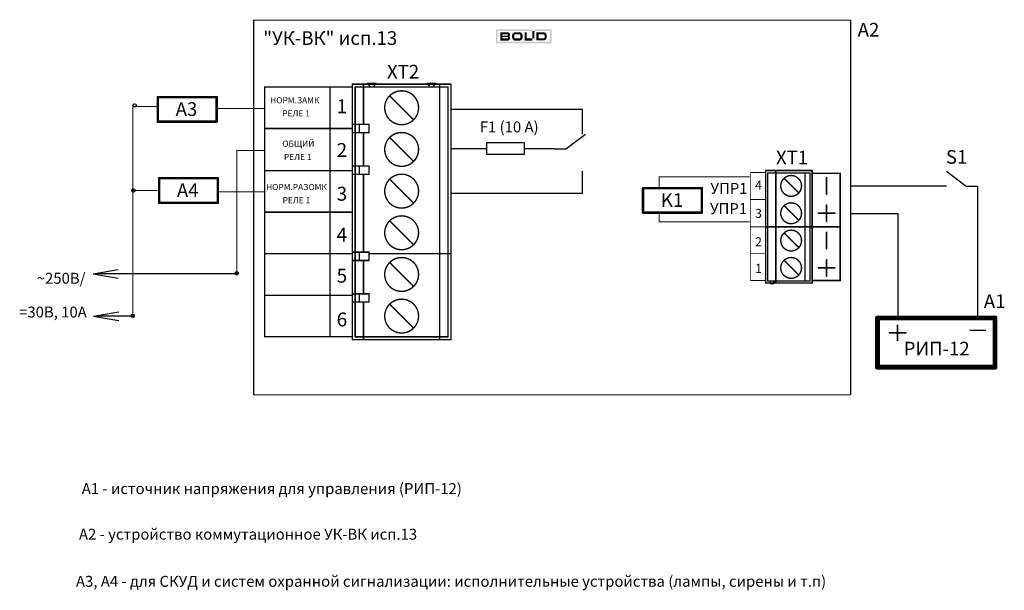
# Model space of a CAD drawing. Extents: x 2012 to 2193, y 364 to 468.
import ezdxf
from ezdxf.enums import TextEntityAlignment as Align

# ---------------------------------------------------------------- set-up
doc = ezdxf.new("R2010")
doc.units = 0
doc.layers.get('0').update_dxf_attribs({"linetype": 'CONTINUOUS'})
for name, color, linetype in [('BOARD', 3, 'CONTINUOUS'), ('TOP_ASSY', 7, 'CONTINUOUS'), ('TOP_SILK', 7, 'CONTINUOUS')]:
    doc.layers.add(name, color=color, linetype=linetype)
doc.layers.add('линии', color=7, linetype='CONTINUOUS', lineweight=25)
doc.styles.get("Standard").update_dxf_attribs({"font": 'arial.ttf', "height": 2.5})

# ---------------------------------------------------------------- blocks, each defined once
blk = doc.blocks.new('UNIT_DISC')
at = {"linetype": 'Continuous', "const_width": 0.5}
blk.add_lwpolyline([(0.25, 0, 1), (-0.25, 0, 1)], format="xyb", close=True, dxfattribs=at)
blk = doc.blocks.new('ETB5606403_6601')
at = {"layer": 'TOP_ASSY', "linetype": 'Continuous', "const_width": 0.254}
for points in [[(57.09, 79.391), (57.09, 96.409)], [(57.09, 96.409), (102.81, 96.409)], [(63.44, 93.869), (63.44, 96.409)], [(64.964, 95.647), (63.44, 95.647)], [(64.964, 93.869), (64.964, 96.409)], [(71.06, 93.869), (71.06, 96.409)], [(72.584, 95.647), (71.06, 95.647)], [(72.584, 93.869), (72.584, 96.409)], [(86.808, 93.869), (86.808, 96.409)], [(88.332, 95.647), (86.808, 95.647)], [(88.332, 93.869), (88.332, 96.409)], [(94.428, 93.869), (94.428, 96.409)], [(95.952, 95.647), (94.428, 95.647)], [(95.952, 93.869), (95.952, 96.409)], [(102.81, 96.409), (102.81, 87.9)], [(57.09, 94.885), (63.44, 94.885)], [(64.964, 93.869), (63.44, 93.869)], [(64.964, 94.885), (71.06, 94.885)], [(72.584, 93.869), (71.06, 93.869)], [(72.584, 94.885), (86.808, 94.885)], [(88.332, 93.869), (86.808, 93.869)], [(88.332, 94.885), (94.428, 94.885)], [(95.952, 93.869), (94.428, 93.869)], [(95.952, 94.885), (102.81, 94.885)], [(103.445, 94.123), (102.81, 93.615)], [(103.445, 94.123), (103.445, 92.599)], [(103.445, 92.599), (102.81, 93.107)], [(63.09118, 90.09118), (58.70882, 85.70882)], [(70.71118, 90.09118), (66.32882, 85.70882)], [(78.33118, 90.09118), (73.94882, 85.70882)], [(85.95118, 90.09118), (81.56882, 85.70882)], [(89.18882, 85.70882), (93.57118, 90.09118)], [(101.19118, 90.09118), (96.80882, 85.70882)], [(102.81, 87.9), (102.81, 79.391)], [(103.445, 83.201), (102.81, 82.693)], [(103.445, 83.201), (103.445, 81.677)], [(103.445, 81.677), (102.81, 82.185)], [(57.09, 80.915), (102.81, 80.915)], [(102.81, 79.391), (57.09, 79.391)]]:
    blk.add_lwpolyline(points, dxfattribs=at)
for points in [[(63.9848, 87.9, 1), (57.7872, 87.9, 1)], [(71.6048, 87.9, 1), (65.4072, 87.9, 1)], [(79.2248, 87.9, 1), (73.0272, 87.9, 1)], [(86.8448, 87.9, 1), (80.6472, 87.9, 1)], [(94.4718, 87.9, 1), (88.2742, 87.9, 1)], [(102.0988, 87.9, 1), (95.9012, 87.9, 1)]]:
    blk.add_lwpolyline(points, format="xyb", close=True, dxfattribs=at)
at = {"layer": 'TOP_SILK', "linetype": 'Continuous', "const_width": 0.254}
for points in [[(56.582, 96.917), (56.582, 78.883)], [(103.318, 96.917), (56.582, 96.917)], [(63.44, 93.869), (63.44, 96.917)], [(64.964, 95.647), (63.44, 95.647)], [(64.964, 93.869), (64.964, 96.917)], [(71.06, 93.869), (71.06, 96.917)], [(72.584, 95.647), (71.06, 95.647)], [(72.584, 93.869), (72.584, 96.917)], [(86.808, 93.869), (86.808, 96.917)], [(88.332, 95.647), (86.808, 95.647)], [(88.332, 93.869), (88.332, 96.917)], [(94.428, 93.869), (94.428, 96.917)], [(95.952, 95.647), (94.428, 95.647)], [(95.952, 93.869), (95.952, 96.917)], [(103.318, 78.883), (103.318, 96.917)], [(56.582, 94.885), (63.44, 94.885)], [(64.964, 93.869), (63.44, 93.869)], [(64.964, 94.885), (71.06, 94.885)], [(72.584, 93.869), (71.06, 93.869)], [(72.584, 94.885), (86.808, 94.885)], [(88.332, 93.869), (86.808, 93.869)], [(88.332, 94.885), (94.428, 94.885)], [(95.952, 93.869), (94.428, 93.869)], [(95.952, 94.885), (103.318, 94.885)], [(56.582, 80.915), (103.318, 80.915)], [(56.582, 78.883), (103.318, 78.883)]]:
    blk.add_lwpolyline(points, dxfattribs=at)
at = {"layer": 'TOP_ASSY', "xscale": 0.254, "yscale": 0.254, "zscale": 0.254}
for p in [(57.09, 96.409), (57.09, 96.409), (63.44, 96.409), (63.44, 95.647), (64.964, 96.409), (64.964, 95.647), (71.06, 96.409), (71.06, 95.647), (72.584, 96.409), (72.584, 95.647), (86.808, 96.409), (86.808, 95.647), (88.332, 96.409), (88.332, 95.647), (94.428, 96.409), (94.428, 95.647), (95.952, 96.409), (95.952, 95.647), (102.81, 96.409), (102.81, 96.409), (57.09, 94.885), (63.44, 94.885), (63.44, 93.869), (63.44, 93.869), (64.964, 94.885), (64.964, 93.869), (64.964, 93.869), (71.06, 94.885), (71.06, 93.869), (71.06, 93.869), (72.584, 94.885), (72.584, 93.869), (72.584, 93.869), (86.808, 94.885), (86.808, 93.869), (86.808, 93.869), (88.332, 94.885), (88.332, 93.869), (88.332, 93.869), (94.428, 94.885), (94.428, 93.869), (94.428, 93.869), (95.952, 94.885), (95.952, 93.869), (95.952, 93.869), (102.81, 94.885), (103.445, 94.123), (103.445, 94.123), (102.81, 93.615), (102.81, 93.107), (103.445, 92.599), (103.445, 92.599), (63.09118, 90.09118), (70.71118, 90.09118), (78.33118, 90.09118), (85.95118, 90.09118), (93.57118, 90.09118), (101.19118, 90.09118), (102.81, 87.9), (102.81, 87.9), (58.70882, 85.70882), (66.32882, 85.70882), (73.94882, 85.70882), (81.56882, 85.70882), (89.18882, 85.70882), (96.80882, 85.70882), (103.445, 83.201), (103.445, 83.201), (102.81, 82.693), (102.81, 82.185), (103.445, 81.677), (103.445, 81.677), (57.09, 80.915), (57.09, 79.391), (57.09, 79.391), (102.81, 80.915), (102.81, 79.391), (102.81, 79.391)]:
    blk.add_blockref('UNIT_DISC', p, dxfattribs=at)
at = {"layer": 'TOP_SILK', "xscale": 0.254, "yscale": 0.254, "zscale": 0.254}
for p in [(56.582, 96.917), (56.582, 96.917), (63.44, 96.917), (63.44, 95.647), (64.964, 96.917), (64.964, 95.647), (71.06, 96.917), (71.06, 95.647), (72.584, 96.917), (72.584, 95.647), (86.808, 96.917), (86.808, 95.647), (88.332, 96.917), (88.332, 95.647), (94.428, 96.917), (94.428, 95.647), (95.952, 96.917), (95.952, 95.647), (103.318, 96.917), (103.318, 96.917), (56.582, 94.885), (63.44, 94.885), (63.44, 93.869), (63.44, 93.869), (64.964, 94.885), (64.964, 93.869), (64.964, 93.869), (71.06, 94.885), (71.06, 93.869), (71.06, 93.869), (72.584, 94.885), (72.584, 93.869), (72.584, 93.869), (86.808, 94.885), (86.808, 93.869), (86.808, 93.869), (88.332, 94.885), (88.332, 93.869), (88.332, 93.869), (94.428, 94.885), (94.428, 93.869), (94.428, 93.869), (95.952, 94.885), (95.952, 93.869), (95.952, 93.869), (103.318, 94.885), (56.582, 80.915), (103.318, 80.915), (56.582, 78.883), (56.582, 78.883), (103.318, 78.883), (103.318, 78.883)]:
    blk.add_blockref('UNIT_DISC', p, dxfattribs=at)
blk = doc.blocks.new('XT2')
blk.add_blockref('ETB5606403_6601', (0, 0))
blk = doc.blocks.new('ETB1104_6561')
at = {"layer": 'TOP_ASSY', "linetype": 'Continuous', "const_width": 0.254}
for points in [[(67.327, 37.427), (67.327, 45.173)], [(67.327, 45.173), (87.074, 45.173)], [(87.074, 37.427), (87.074, 45.173)], [(66.827, 44.713), (66.827, 44.067)], [(67.327, 44.713), (66.827, 44.713)], [(66.827, 44.067), (67.327, 44.067)], [(67.327, 43.7), (87.074, 43.7)], [(68.43, 39.503), (71.097, 42.17)], [(73.43, 39.503), (76.097, 42.17)], [(78.43, 39.503), (81.097, 42.17)], [(83.43, 39.503), (86.097, 42.17)], [(87.074, 38.36), (67.327, 38.36)], [(67.327, 37.427), (87.074, 37.427)]]:
    blk.add_lwpolyline(points, dxfattribs=at)
for points in [[(67.795, 40.9, 1), (71.605, 40.9, 1)], [(72.795, 40.9, 1), (76.605, 40.9, 1)], [(77.795, 40.9, 1), (81.605, 40.9, 1)], [(82.795, 40.9, 1), (86.605, 40.9, 1)]]:
    blk.add_lwpolyline(points, format="xyb", close=True, dxfattribs=at)
at = {"layer": 'TOP_SILK', "linetype": 'Continuous', "const_width": 0.254}
for points in [[(66.946, 45.554), (66.946, 37.046)], [(87.523, 45.554), (66.946, 45.554)], [(87.523, 37.046), (87.523, 45.554)], [(66.946, 43.7), (87.523, 43.7)], [(66.946, 37.046), (87.523, 37.046)]]:
    blk.add_lwpolyline(points, dxfattribs=at)
at = {"layer": 'TOP_ASSY', "xscale": 0.254, "yscale": 0.254, "zscale": 0.254}
for p in [(67.327, 45.173), (67.327, 45.173), (87.074, 45.173), (87.074, 45.173), (66.827, 44.713), (66.827, 44.713), (66.827, 44.067), (66.827, 44.067), (67.327, 44.713), (67.327, 44.067), (67.327, 43.7), (87.074, 43.7), (71.097, 42.17), (76.097, 42.17), (81.097, 42.17), (86.097, 42.17), (67.327, 38.36), (68.43, 39.503), (73.43, 39.503), (78.43, 39.503), (83.43, 39.503), (87.074, 38.36), (67.327, 37.427), (67.327, 37.427), (87.074, 37.427), (87.074, 37.427)]:
    blk.add_blockref('UNIT_DISC', p, dxfattribs=at)
at = {"layer": 'TOP_SILK', "xscale": 0.254, "yscale": 0.254, "zscale": 0.254}
for p in [(66.946, 45.554), (66.946, 45.554), (87.523, 45.554), (87.523, 45.554), (66.946, 43.7), (87.523, 43.7), (66.946, 37.046), (66.946, 37.046), (87.523, 37.046), (87.523, 37.046)]:
    blk.add_blockref('UNIT_DISC', p, dxfattribs=at)
blk = doc.blocks.new('POLY_S4_L6_6864')
at = {"layer": 'TOP_SILK'}
blk.add_solid([(111.288, 66.3382), (111.669, 66.3382), (111.288, 67.0748), (111.669, 67.0748)], dxfattribs=at)
blk = doc.blocks.new('POLY_S4_L6_6866')
at = {"layer": 'TOP_SILK'}
blk.add_solid([(111.669, 68.4718), (111.669, 69.818), (111.288, 68.4718), (111.288, 69.818)], dxfattribs=at)
blk = doc.blocks.new('POLY_S4_L6_6867')
at = {"layer": 'TOP_SILK'}
blk.add_solid([(112.431, 66.3382), (112.812, 66.3382), (112.431, 67.0748), (112.812, 67.0748)], dxfattribs=at)
blk = doc.blocks.new('POLY_S4_L6_6868')
at = {"layer": 'TOP_SILK'}
blk.add_solid([(112.812, 68.4718), (112.812, 69.818), (112.431, 68.4718), (112.431, 69.818)], dxfattribs=at)
blk = doc.blocks.new('POLY_S6_L6_6870')
at = {"layer": 'TOP_SILK'}
for points in [[(112.05, 62.833), (112.05, 63.214), (112.431, 62.833)], [(112.812, 63.214), (112.431, 62.833), (112.05, 63.214)], [(112.812, 61.944), (112.431, 62.833), (112.812, 63.214)], [(112.431, 61.944), (112.431, 62.833), (112.812, 61.944)]]:
    blk.add_solid(points, dxfattribs=at)
blk = doc.blocks.new('POLY_S4_L6_6872')
at = {"layer": 'TOP_SILK'}
blk.add_solid([(111.8722, 65.754), (112.2278, 65.754), (111.8722, 66.135), (112.2278, 66.135)], dxfattribs=at)
blk = doc.blocks.new('POLY_S4_L6_6875')
at = {"layer": 'TOP_SILK'}
blk.add_solid([(111.8722, 67.278), (112.2278, 67.278), (111.8722, 67.659), (112.2278, 67.659)], dxfattribs=at)
blk = doc.blocks.new('POLY_S4_L6_6877')
at = {"layer": 'TOP_SILK'}
blk.add_solid([(111.288, 69.437), (112.812, 69.437), (111.288, 69.818), (112.812, 69.818)], dxfattribs=at)
blk = doc.blocks.new('POLY_S6_L6_6883')
at = {"layer": 'TOP_SILK'}
for points in [[(111.288, 63.976), (111.288, 65.373), (111.669, 63.976)], [(111.669, 63.976), (111.288, 65.373), (111.669, 64.992)], [(111.669, 64.992), (111.288, 65.373), (112.812, 64.992)], [(112.812, 64.992), (111.288, 65.373), (112.812, 65.373)]]:
    blk.add_solid(points, dxfattribs=at)
blk = doc.blocks.new('POLY_S4_L6_6884')
at = {"layer": 'TOP_SILK'}
blk.add_solid([(111.669, 63.595), (113.0406, 63.595), (111.669, 63.976), (113.0406, 63.976)], dxfattribs=at)
blk = doc.blocks.new('POLY_S4_L6_6886')
at = {"layer": 'TOP_SILK'}
blk.add_solid([(111.8722, 61.3344), (112.2278, 61.3344), (111.8722, 61.7154), (112.2278, 61.7154)], dxfattribs=at)
blk = doc.blocks.new('POLY_S6_L6_6888')
at = {"layer": 'TOP_SILK'}
for points in [[(112.0754, 63.214), (111.6944, 62.833), (111.3134, 63.214)], [(111.3134, 63.214), (111.6944, 62.833), (111.3134, 61.944)], [(112.0754, 62.833), (111.6944, 62.833), (112.0754, 63.214)], [(111.3134, 61.944), (111.6944, 62.833), (111.6944, 61.944)]]:
    blk.add_solid(points, dxfattribs=at)
blk = doc.blocks.new('POLY_S12_L6_6889')
at = {"layer": 'TOP_SILK'}
for points in [[(113.3454, 70.6054), (113.0406, 70.3006), (110.7546, 70.6054)], [(113.0406, 70.3006), (111.0594, 70.3006), (110.7546, 70.6054)], [(110.7546, 70.6054), (111.0594, 70.3006), (110.7546, 60.3946)], [(113.3454, 63.976), (113.0406, 70.3006), (113.3454, 70.6054)], [(111.0594, 60.6994), (110.7546, 60.3946), (111.0594, 70.3006)], [(113.0406, 63.976), (113.0406, 70.3006), (113.3454, 63.976)], [(113.3454, 63.595), (113.3454, 60.3946), (113.0406, 63.595)], [(113.0406, 63.595), (113.3454, 60.3946), (113.0406, 60.6994)], [(113.3454, 60.3946), (110.7546, 60.3946), (111.0594, 60.6994)], [(113.0406, 60.6994), (113.3454, 60.3946), (111.0594, 60.6994)]]:
    blk.add_solid(points, dxfattribs=at)
blk = doc.blocks.new('LOGO_V2_6862')
at = {"layer": 'TOP_SILK', "linetype": 'Continuous'}
for points, const_width in [([(111.4785, 68.4718, 0.4142136), (111.7198, 68.2305, 0.4142136)], 0.381), ([(111.542, 68.548, 1), (112.05, 68.548, 1)], 0.254), ([(111.7452, 68.167, 0.4142136), (112.0246, 68.4464, 0.4142136)], 0.254), ([(112.05, 68.548, 1), (112.558, 68.548, 1)], 0.254), ([(112.0754, 68.4464, 0.4142136), (112.3548, 68.167, 0.4142136)], 0.254), ([(112.3802, 68.2305, 0.4142136), (112.6215, 68.4718, 0.4142136)], 0.381), ([(111.8722, 67.4685, 0.4142136), (111.4785, 67.0748, 0.4142136)], 0.381), ([(112.6215, 67.0748, 0.4142136), (112.2278, 67.4685, 0.4142136)], 0.381), ([(111.4785, 66.3382, 0.4142136), (111.8722, 65.9445, 0.4142136)], 0.381), ([(112.2278, 65.9445, 0.4142136), (112.6215, 66.3382, 0.4142136)], 0.381), ([(111.5039, 61.9186, 0.4142136), (111.8976, 61.5249, 0.4142136)], 0.381), ([(112.2278, 61.5249, 0.4142136), (112.6215, 61.9186, 0.4142136)], 0.381)]:
    blk.add_lwpolyline(points, format="xyb", dxfattribs=dict(at, const_width=const_width))
at = {"layer": 'TOP_SILK', "linetype": 'Continuous', "const_width": 0.254}
blk.add_lwpolyline([(112.05, 69.691), (112.05, 68.548)], dxfattribs=at)
for name in ['POLY_S12_L6_6889', 'POLY_S4_L6_6866', 'POLY_S4_L6_6877', 'POLY_S4_L6_6868', 'POLY_S4_L6_6864', 'POLY_S4_L6_6875', 'POLY_S4_L6_6867', 'POLY_S6_L6_6883', 'POLY_S4_L6_6872', 'POLY_S6_L6_6888', 'POLY_S4_L6_6884', 'POLY_S6_L6_6870', 'POLY_S4_L6_6886']:
    blk.add_blockref(name, (0, 0))
at = {"layer": 'TOP_SILK'}
for p, xscale, yscale, zscale in [((111.4785, 68.4718), 0.381, 0.381, 0.381), ((111.542, 68.548), 0.254, 0.254, 0.254), ((112.0246, 68.4464), 0.254, 0.254, 0.254), ((112.05, 69.691), 0.254, 0.254, 0.254), ((112.05, 68.548), 0.254, 0.254, 0.254), ((112.05, 68.548), 0.254, 0.254, 0.254), ((112.05, 68.548), 0.254, 0.254, 0.254), ((112.0754, 68.4464), 0.254, 0.254, 0.254), ((112.558, 68.548), 0.254, 0.254, 0.254), ((112.6215, 68.4718), 0.381, 0.381, 0.381), ((111.4785, 67.0748), 0.381, 0.381, 0.381), ((111.7198, 68.2305), 0.381, 0.381, 0.381), ((111.7452, 68.167), 0.254, 0.254, 0.254), ((111.8722, 67.4685), 0.381, 0.381, 0.381), ((112.2278, 67.4685), 0.381, 0.381, 0.381), ((112.3802, 68.2305), 0.381, 0.381, 0.381), ((112.3548, 68.167), 0.254, 0.254, 0.254), ((112.6215, 67.0748), 0.381, 0.381, 0.381), ((111.4785, 66.3382), 0.381, 0.381, 0.381), ((111.8722, 65.9445), 0.381, 0.381, 0.381), ((112.2278, 65.9445), 0.381, 0.381, 0.381), ((112.6215, 66.3382), 0.381, 0.381, 0.381), ((111.5039, 61.9186), 0.381, 0.381, 0.381), ((111.8976, 61.5249), 0.381, 0.381, 0.381), ((112.2278, 61.5249), 0.381, 0.381, 0.381), ((112.6215, 61.9186), 0.381, 0.381, 0.381)]:
    blk.add_blockref('UNIT_DISC', p, dxfattribs=dict(at, xscale=xscale, yscale=yscale, zscale=zscale))

msp = doc.modelspace()

# ---------------------------------------------------------------- linework, layer by layer
at = {"layer": 'BOARD', "color": 0, "linetype": 'Continuous', "const_width": 0.2}
for points in [[(2055.27, 467.98), (2055.27, 399.48)], [(2164.6, 467.98), (2055.27, 467.98)], [(2164.6, 399.48), (2164.6, 467.98)], [(2033.15, 452.2), (2037.72, 452.2)], [(2048.49, 451.83), (2057.27, 451.83)], [(2052.11, 444.16), (2057.27, 444.16)], [(2129.46, 439.34), (2146.13, 439.34)], [(2033.15, 436.86), (2037.72, 436.86)], [(2048.72, 436.6), (2057.27, 436.6)], [(2129.46, 431.13), (2146.13, 431.13)], [(2026.49, 421.62), (2052.48, 421.62)], [(2026.49, 413.89), (2033.44, 413.89)], [(2055.27, 399.48), (2164.6, 399.48)]]:
    msp.add_lwpolyline(points, dxfattribs=at)
at = {"layer": 'TOP_ASSY', "linetype": 'Continuous'}
for points, const_width in [([(2048.49, 453.93), (2037.61, 453.93)], 0.45), ([(2037.72, 453.93), (2037.72, 449.43)], 0.45), ([(2048.49, 453.93), (2048.49, 449.43)], 0.45), ([(2048.49, 449.43), (2037.72, 449.43)], 0.45), ([(2048.72, 439.08), (2037.84, 439.08)], 0.45), ([(2037.95, 439.08), (2037.95, 434.58)], 0.45), ([(2048.72, 439.08), (2048.72, 434.58)], 0.45), ([(2137.35, 437.28), (2126.47, 437.28)], 0.45), ([(2126.58, 437.28), (2126.58, 432.78)], 0.45), ([(2137.35, 437.28), (2137.35, 432.78)], 0.45), ([(2048.72, 434.58), (2037.95, 434.58)], 0.45), ([(2137.35, 432.78), (2126.58, 432.78)], 0.45), ([(2191.04, 413.52), (2169.27, 413.52)], 0.9), ([(2169.5, 413.52), (2169.5, 404.52)], 0.9), ([(2191.04, 413.52), (2191.04, 404.52)], 0.9), ([(2191.04, 404.52), (2169.5, 404.52)], 0.9)]:
    msp.add_lwpolyline(points, dxfattribs=dict(at, const_width=const_width))
at = {"layer": 'TOP_SILK', "linetype": 'Continuous'}
for points, const_width in [([(2057.27, 429.18), (2057.27, 455.78)], 0.254), ([(2057.27, 455.78), (2073.37, 455.78)], 0.254), ([(2069.27, 410.08), (2069.27, 455.78)], 0.254), ([(2033.15, 452.1), (2033.15, 413.89)], 0.165), ([(2073.27, 448.18), (2057.27, 448.18)], 0.254), ([(2052.2, 421.62), (2052.2, 444.16)], 0.165), ([(2073.27, 440.48), (2057.27, 440.48)], 0.254), ([(2146.22, 440.12), (2148.98, 440.12)], 0.165), ([(2146.22, 420.36), (2146.22, 440.12)], 0.165), ([(2162.7, 439.98), (2157.6, 439.98)], 0.3), ([(2162.7, 439.98), (2162.7, 420.38)], 0.3), ([(2129.52, 439.34), (2129.52, 437.28)], 0.165), ([(2160.2, 436.18), (2160.2, 439.18)], 0.3), ([(2148.92, 435.2), (2146.22, 435.2)], 0.165), ([(2073.27, 432.88), (2057.27, 432.88)], 0.254), ([(2129.55, 432.78), (2129.55, 431.13)], 0.165), ([(2158.7, 432.68), (2161.7, 432.68)], 0.3), ([(2160.2, 431.18), (2160.2, 434.18)], 0.3), ([(2057.27, 410.08), (2057.27, 429.18)], 0.254), ([(2148.92, 430.21), (2146.22, 430.21)], 0.165), ([(2162.7, 430.18), (2149.1, 430.18)], 0.3), ([(2160.2, 426.18), (2160.2, 429.18)], 0.3), ([(2073.27, 425.28), (2057.27, 425.28)], 0.254), ([(2091.37, 425.28), (2076.47, 425.28)], 0.254), ([(2148.92, 425.28), (2146.22, 425.28)], 0.165), ([(2160.2, 421.18), (2160.2, 424.18)], 0.3), ([(2158.7, 422.68), (2161.7, 422.68)], 0.3), ([(2148.92, 420.36), (2146.22, 420.36)], 0.165), ([(2162.7, 420.38), (2157.6, 420.38)], 0.3), ([(2073.27, 417.68), (2057.27, 417.68)], 0.254), ([(2173.19, 409.31), (2173.19, 412.31)], 0.3), ([(2186.38, 411.26), (2189.38, 411.26)], 0.3), ([(2073.37, 410.08), (2057.27, 410.08)], 0.254), ([(2171.69, 410.81), (2174.69, 410.81)], 0.3)]:
    msp.add_lwpolyline(points, dxfattribs=dict(at, const_width=const_width))
at = {"layer": 'линии'}
for p, q in [((2115.52, 451.66), (2091.38, 451.66)), ((2115.52, 447.14), (2115.52, 451.66)), ((2112.43, 444.45), (2116.06, 447.14)), ((2097.9, 444.45), (2091.38, 444.45)), ((2110.38, 444.45), (2104.9, 444.45)), ((2110.38, 444.45), (2112.43, 444.45)), ((2115.48, 436.32), (2115.48, 440.38)), ((2185.77, 437.6), (2182.14, 440.29)), ((2164.69, 437.67), (2182.14, 437.67)), ((2187.86, 437.6), (2185.77, 437.6)), ((2187.85, 437.6), (2187.86, 413.52)), ((2115.48, 436.32), (2091.38, 436.32)), ((2164.69, 432.62), (2173.23, 432.62)), ((2173.23, 432.62), (2173.23, 413.5)), ((2025.88, 421.59), (2030.47, 422.38)), ((2025.88, 421.59), (2030.47, 420.8)), ((2025.97, 413.87), (2030.55, 414.66)), ((2025.97, 413.87), (2030.55, 413.08))]:
    msp.add_line(p, q, dxfattribs=at)
msp.add_lwpolyline([(2104.9, 445.58), (2097.9, 445.58), (2097.9, 443.48), (2104.9, 443.48)], close=True, dxfattribs=at)
for centre in [(2033.46, 452.41), (2033.25, 436.84), (2052.17, 421.69), (2033.13, 413.92)]:
    msp.add_circle(centre, 0.316, dxfattribs=at)

# ---------------------------------------------------------------- block references
at = {"rotation": 89.99999999999999}
for name, p in [('LOGO_V2_6862', (2170.27, 352.98)), ('XT2', (2170.27, 352.98)), ('ETB1104_6561', (2194.6, 352.98))]:
    msp.add_blockref(name, p, dxfattribs=at)
at = {"layer": 'BOARD', "xscale": 0.2, "yscale": 0.2, "zscale": 0.2, "rotation": 89.99999999999999}
for p in [(2055.27, 467.98), (2055.27, 467.98), (2140.27, 467.98), (2140.27, 467.98), (2055.27, 399.48), (2055.27, 399.48), (2140.27, 399.48)]:
    msp.add_blockref('UNIT_DISC', p, dxfattribs=at)
at = {"layer": 'BOARD', "color": 250, "xscale": 0.2, "yscale": 0.2, "zscale": 0.2, "rotation": 89.99999999999999}
msp.add_blockref('UNIT_DISC', (2140.27, 399.48), dxfattribs=at)
at = {"layer": 'TOP_ASSY', "rotation": 180}
for p, xscale, yscale, zscale in [((2037.72, 453.93), 0.4500000000000001, 0.4500000000000001, 0.4500000000000001), ((2037.72, 453.93), 0.4500000000000001, 0.4500000000000001, 0.4500000000000001), ((2048.49, 453.93), 0.4500000000000001, 0.4500000000000001, 0.4500000000000001), ((2048.49, 453.93), 0.4500000000000001, 0.4500000000000001, 0.4500000000000001), ((2037.72, 449.43), 0.4500000000000001, 0.4500000000000001, 0.4500000000000001), ((2037.72, 449.43), 0.4500000000000001, 0.4500000000000001, 0.4500000000000001), ((2048.49, 449.43), 0.4500000000000001, 0.4500000000000001, 0.4500000000000001), ((2048.49, 449.43), 0.4500000000000001, 0.4500000000000001, 0.4500000000000001), ((2037.95, 439.08), 0.4500000000000001, 0.4500000000000001, 0.4500000000000001), ((2037.95, 439.08), 0.4500000000000001, 0.4500000000000001, 0.4500000000000001), ((2048.72, 439.08), 0.4500000000000001, 0.4500000000000001, 0.4500000000000001), ((2048.72, 439.08), 0.4500000000000001, 0.4500000000000001, 0.4500000000000001), ((2126.58, 437.28), 0.4500000000000001, 0.4500000000000001, 0.4500000000000001), ((2126.58, 437.28), 0.4500000000000001, 0.4500000000000001, 0.4500000000000001), ((2137.35, 437.28), 0.4500000000000001, 0.4500000000000001, 0.4500000000000001), ((2137.35, 437.28), 0.4500000000000001, 0.4500000000000001, 0.4500000000000001), ((2037.95, 434.58), 0.4500000000000001, 0.4500000000000001, 0.4500000000000001), ((2037.95, 434.58), 0.4500000000000001, 0.4500000000000001, 0.4500000000000001), ((2048.72, 434.58), 0.4500000000000001, 0.4500000000000001, 0.4500000000000001), ((2048.72, 434.58), 0.4500000000000001, 0.4500000000000001, 0.4500000000000001), ((2126.58, 432.78), 0.4500000000000001, 0.4500000000000001, 0.4500000000000001), ((2126.58, 432.78), 0.4500000000000001, 0.4500000000000001, 0.4500000000000001), ((2137.35, 432.78), 0.4500000000000001, 0.4500000000000001, 0.4500000000000001), ((2137.35, 432.78), 0.4500000000000001, 0.4500000000000001, 0.4500000000000001), ((2169.5, 413.52), 0.9000000000000001, 0.9000000000000001, 0.9000000000000001), ((2169.5, 413.52), 0.9000000000000001, 0.9000000000000001, 0.9000000000000001), ((2191.04, 413.52), 0.9000000000000001, 0.9000000000000001, 0.9000000000000001), ((2191.04, 413.52), 0.9000000000000001, 0.9000000000000001, 0.9000000000000001), ((2169.5, 404.52), 0.9000000000000001, 0.9000000000000001, 0.9000000000000001), ((2169.5, 404.52), 0.9000000000000001, 0.9000000000000001, 0.9000000000000001), ((2191.04, 404.52), 0.9000000000000001, 0.9000000000000001, 0.9000000000000001), ((2191.04, 404.52), 0.9000000000000001, 0.9000000000000001, 0.9000000000000001)]:
    msp.add_blockref('UNIT_DISC', p, dxfattribs=dict(at, xscale=xscale, yscale=yscale, zscale=zscale))
at = {"layer": 'TOP_SILK', "rotation": 89.99999999999999}
for p, xscale, yscale, zscale in [((2057.27, 455.78), 0.254, 0.254, 0.254), ((2057.27, 455.78), 0.254, 0.254, 0.254), ((2069.27, 455.78), 0.254, 0.254, 0.254), ((2073.37, 455.78), 0.254, 0.254, 0.254), ((2081.17, 453.18), 0.254, 0.254, 0.254), ((2081.17, 453.18), 0.254, 0.254, 0.254), ((2083.57, 450.78), 0.254, 0.254, 0.254), ((2083.57, 450.78), 0.254, 0.254, 0.254), ((2057.27, 448.18), 0.254, 0.254, 0.254), ((2073.27, 448.18), 0.254, 0.254, 0.254), ((2079.37, 444.98), 0.254, 0.254, 0.254), ((2057.27, 440.48), 0.254, 0.254, 0.254), ((2073.27, 440.48), 0.254, 0.254, 0.254), ((2157.6, 439.98), 0.3, 0.3, 0.3), ((2162.7, 439.98), 0.3, 0.3, 0.3), ((2162.7, 439.98), 0.3, 0.3, 0.3), ((2150.9, 439.68), 0.254, 0.254, 0.254), ((2160.2, 439.18), 0.3, 0.3, 0.3), ((2150.9, 437.68), 0.254, 0.254, 0.254), ((2150.9, 435.68), 0.254, 0.254, 0.254), ((2160.2, 436.18), 0.3, 0.3, 0.3), ((2057.27, 432.88), 0.254, 0.254, 0.254), ((2073.27, 432.88), 0.254, 0.254, 0.254), ((2150.9, 433.68), 0.254, 0.254, 0.254), ((2158.7, 432.68), 0.3, 0.3, 0.3), ((2160.2, 434.18), 0.3, 0.3, 0.3), ((2161.7, 432.68), 0.3, 0.3, 0.3), ((2150.9, 431.68), 0.254, 0.254, 0.254), ((2160.2, 431.18), 0.3, 0.3, 0.3), ((2149.1, 430.18), 0.3, 0.3, 0.3), ((2152.4, 430.18), 0.254, 0.254, 0.254), ((2154.4, 430.18), 0.254, 0.254, 0.254), ((2156.3, 430.28), 0.254, 0.254, 0.254), ((2160.2, 429.18), 0.3, 0.3, 0.3), ((2162.7, 430.18), 0.3, 0.3, 0.3), ((2160.2, 426.18), 0.3, 0.3, 0.3), ((2073.27, 425.28), 0.254, 0.254, 0.254), ((2076.47, 425.28), 0.254, 0.254, 0.254), ((2077.07, 425.28), 0.254, 0.254, 0.254), ((2079.07, 425.28), 0.254, 0.254, 0.254), ((2081.07, 425.28), 0.254, 0.254, 0.254), ((2083.07, 425.28), 0.254, 0.254, 0.254), ((2085.07, 425.28), 0.254, 0.254, 0.254), ((2087.07, 425.28), 0.254, 0.254, 0.254), ((2089.07, 425.28), 0.254, 0.254, 0.254), ((2091.37, 425.28), 0.254, 0.254, 0.254), ((2160.2, 424.18), 0.3, 0.3, 0.3), ((2158.7, 422.68), 0.3, 0.3, 0.3), ((2161.7, 422.68), 0.3, 0.3, 0.3), ((2157.6, 420.38), 0.3, 0.3, 0.3), ((2160.2, 421.18), 0.3, 0.3, 0.3), ((2162.7, 420.38), 0.3, 0.3, 0.3), ((2162.7, 420.38), 0.3, 0.3, 0.3), ((2057.27, 417.68), 0.254, 0.254, 0.254), ((2073.27, 417.68), 0.254, 0.254, 0.254), ((2057.27, 410.08), 0.254, 0.254, 0.254), ((2057.27, 410.08), 0.254, 0.254, 0.254), ((2069.27, 410.08), 0.254, 0.254, 0.254), ((2073.37, 410.08), 0.254, 0.254, 0.254), ((2171.69, 410.81), 0.3, 0.3, 0.3), ((2174.69, 410.81), 0.3, 0.3, 0.3)]:
    msp.add_blockref('UNIT_DISC', p, dxfattribs=dict(at, xscale=xscale, yscale=yscale, zscale=zscale))

# ---------------------------------------------------------------- texts
at = {"layer": 'TOP_SILK'}
for s, p in [('A2', (2165.89, 466.25)), (' "УК-ВК" исп.13', (2056.26, 464.73)), ('XT2', (2079.69, 458.58)), ('A3', (2040.98, 451.74)), ('XT1', (2150.92, 442.88)), ('S1', (2182.05, 442.98)), ('A4', (2041.21, 436.89)), ('K1', (2129.84, 435.09)), ('A1', (2188.99, 416.58)), ('РИП-12', (2174.31, 407.92))]:
    msp.add_text(s, height=2.5, dxfattribs=at).set_placement(p, align=Align.MIDDLE_LEFT)
for s, height, p in [('НОРМ.ЗАМК', 1.125, (2058.29, 452.79)), ('1', 2.54, (2070.47, 450.98)), ('РЕЛЕ 1', 1.125, (2060.5, 450.38)), ('ОБЩИЙ', 1.125, (2060.51, 444.84)), ('2', 2.54, (2070.47, 442.98)), ('РЕЛЕ 1', 1.125, (2060.81, 442.41)), ('4', 1.65, (2147.1, 437.01)), ('НОРМ.РАЗОМК', 1.125, (2057.54, 436.92)), ('3', 2.54, (2070.47, 434.98)), ('РЕЛЕ 1', 1.125, (2060.58, 434.51)), ('3', 1.65, (2147.1, 431.83)), ('4', 2.54, (2070.47, 427.48)), ('2', 1.65, (2147.1, 426.64)), ('5', 2.54, (2070.47, 419.98)), ('1', 1.65, (2147.1, 421.78)), ('6', 2.54, (2070.47, 411.98))]:
    msp.add_text(s, height=height, dxfattribs=at).set_placement(p)
for s, p in [('F1 (10 A)', (2107.46, 448.47)), ('УПР1', (2145.7, 437.22)), ('УПР1', (2145.63, 433.53)), ('~250В/ ', (2025.09, 420.79)), ('=30В, 10А', (2024.71, 414.61)), ('А1 - источник напряжения для управления (РИП-12)', (2093.39, 382.31)), ('А2 - устройство коммутационное УК-ВК исп.13', (2085.21, 373.97)), ('А3, А4 - для СКУД и систем охранной сигнализации: исполнительные устройства (лампы, сирены и т.п)', (2160.12, 365.35))]:
    msp.add_text(s, height=2, dxfattribs=at).set_placement(p, align=Align.MIDDLE_RIGHT)

doc.saveas('drawing.dxf')
